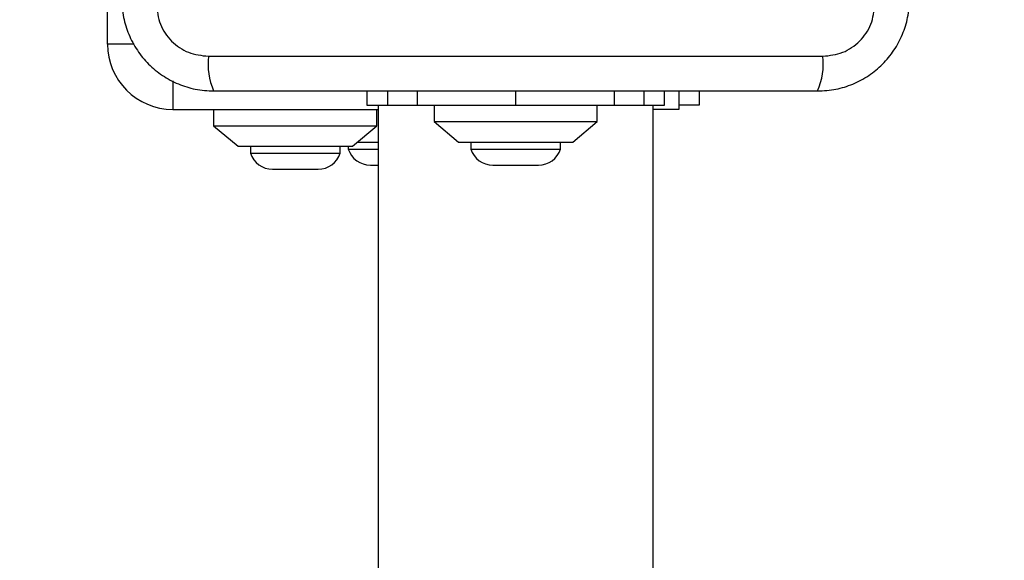
# Model space of a CAD drawing. Units: millimetres. Extents: x 14280 to 22467, y 30628 to 39064.
# Drawn here: x 17177 to 17297, y 34923 to 34989 of the extents above; entities that cross this region are included whole.
import ezdxf

# ---------------------------------------------------------------- set-up
doc = ezdxf.new("R2010")
doc.units = ezdxf.units.MM
doc.header["$LTSCALE"] = 200
doc.layers.add('OTWORY_MONTAŻOWE', color=1, linetype='Continuous')

msp = doc.modelspace()

# ---------------------------------------------------------------- linework, layer by layer
at = {"color": 7, "linetype": 'Continuous', "lineweight": 25}
for p, q in [((17187.43, 34986.43), (17187.43, 35055.43)), ((17199.79, 34984.93), (17275.07, 34984.93)), ((17219.18, 34980.68), (17219.18, 34978.93)), ((17255.68, 34978.93), (17255.68, 34980.68)), ((17257.43, 34980.68), (17257.43, 34978.43)), ((17259.93, 34980.68), (17259.93, 34978.93)), ((17219.18, 34978.93), (17221.72, 34978.93)), ((17220.58, 34978.93), (17220.58, 34278.93)), ((17221.72, 34978.93), (17225.36, 34978.93)), ((17225.36, 34978.93), (17237.43, 34978.93)), ((17227.43, 34978.93), (17227.43, 34976.93)), ((17237.43, 34978.93), (17249.5, 34978.93)), ((17247.43, 34976.93), (17247.43, 34978.93)), ((17249.5, 34978.93), (17253.14, 34978.93)), ((17253.14, 34978.93), (17255.68, 34978.93)), ((17254.28, 34278.93), (17254.28, 34978.93)), ((17259.93, 34978.93), (17257.43, 34978.93)), ((17195.43, 34978.43), (17220.58, 34978.43)), ((17200.43, 34978.43), (17200.43, 34976.43)), ((17220.43, 34976.43), (17220.43, 34978.43)), ((17257.43, 34978.43), (17254.28, 34978.43)), ((17200.43, 34976.43), (17203.43, 34973.93)), ((17200.43, 34976.43), (17207.26, 34976.43)), ((17207.26, 34976.43), (17220.43, 34976.43)), ((17217.43, 34973.93), (17220.43, 34976.43)), ((17227.43, 34976.93), (17230.43, 34974.43)), ((17227.43, 34976.93), (17247.43, 34976.93)), ((17244.43, 34974.43), (17247.43, 34976.93)), ((17218.03, 34974.43), (17220.58, 34974.43)), ((17230.43, 34974.43), (17244.43, 34974.43)), ((17231.93, 34974.43), (17231.93, 34973.56)), ((17242.93, 34973.56), (17242.93, 34974.43)), ((17203.43, 34973.93), (17208.21, 34973.93)), ((17204.93, 34973.93), (17204.93, 34973.06)), ((17204.93, 34973.06), (17215.65, 34973.06)), ((17208.21, 34973.93), (17217.43, 34973.93)), ((17215.65, 34973.06), (17215.93, 34973.06)), ((17215.93, 34973.06), (17215.93, 34973.93)), ((17216.93, 34973.93), (17216.93, 34973.56)), ((17216.93, 34973.56), (17220.58, 34973.56)), ((17231.93, 34973.56), (17237.43, 34973.56)), ((17237.43, 34973.56), (17242.93, 34973.56)), ((17207.63, 34971.1), (17213.09, 34971.1)), ((17213.09, 34971.1), (17213.23, 34971.1)), ((17219.63, 34971.6), (17220.59, 34971.6)), ((17234.63, 34971.6), (17237.43, 34971.6)), ((17237.43, 34971.6), (17240.23, 34971.6))]:
    msp.add_line(p, q, dxfattribs=at)
at = {"color": 8, "linetype": 'Continuous', "lineweight": 25}
for p, q in [((17190.68, 34986.43), (17187.43, 34986.43)), ((17195.43, 34981.91), (17195.43, 34978.43)), ((17221.72, 34980.68), (17221.72, 34978.93)), ((17225.36, 34980.68), (17225.36, 34978.93)), ((17237.43, 34980.68), (17237.43, 34978.93)), ((17249.5, 34980.68), (17249.5, 34978.93)), ((17253.14, 34980.68), (17253.14, 34978.93))]:
    msp.add_line(p, q, dxfattribs=at)
at = {"color": 7, "linetype": 'Continuous', "lineweight": 25}
for centre, radius, start, end in [((17195.43, 34986.43), 8, 180, 270), ((17208.01, 34984), 8.27, 173.5391, 203.6471), ((17266.85, 34984), 8.27, 336.3529, 6.4609), ((17207.63, 34973.94), 2.84, 197.9848, 270), ((17213.23, 34973.94), 2.84, 270, 342.0152), ((17219.63, 34974.44), 2.84, 197.9848, 270), ((17234.63, 34974.44), 2.84, 197.9848, 270), ((17240.23, 34974.44), 2.84, 270, 342.0152)]:
    msp.add_arc(centre, radius, start, end, dxfattribs=at)
for points, knots in [([(17189.18, 34991.93), (17189.22, 34991.18), (17189.31, 34989.71), (17189.98, 34987.58), (17191.02, 34985.64), (17192.42, 34983.93), (17194.13, 34982.52), (17196.07, 34981.49), (17198.2, 34980.81), (17199.68, 34980.73), (17200.43, 34980.68)], [0, 0, 0, 0, 0.127824, 0.250004, 0.375728, 0.499754, 0.62375, 0.749431, 0.871885, 1, 1, 1, 1]), ([(17193.43, 34991.29), (17193.52, 34990.46), (17193.71, 34988.8), (17195.18, 34986.69), (17197.29, 34985.22), (17198.96, 34985.03), (17199.79, 34984.93)], [0, 0, 0, 0, 0.250029, 0.499755, 0.749405, 1, 1, 1, 1]), ([(17274.43, 34980.68), (17275.18, 34980.73), (17276.65, 34980.81), (17278.78, 34981.48), (17280.72, 34982.52), (17282.43, 34983.92), (17283.84, 34985.63), (17284.88, 34987.58), (17285.55, 34989.7), (17285.64, 34991.18), (17285.68, 34991.93)], [0, 0, 0, 0, 0.127824, 0.250004, 0.375728, 0.499754, 0.62375, 0.749431, 0.871885, 1, 1, 1, 1]), ([(17275.07, 34984.93), (17275.9, 34985.03), (17277.56, 34985.22), (17279.67, 34986.69), (17281.15, 34988.8), (17281.34, 34990.46), (17281.43, 34991.29)], [0, 0, 0, 0, 0.250029, 0.499755, 0.749405, 1, 1, 1, 1]), ([(17200.43, 34980.68), (17206.58, 34980.68), (17218.87, 34980.68), (17237.43, 34980.68), (17255.99, 34980.68), (17268.28, 34980.68), (17274.43, 34980.68)], [0, 0, 0, 0, 0.249998, 0.5, 0.749998, 1, 1, 1, 1])]:
    msp.add_open_spline(points, degree=3, knots=knots, dxfattribs=at)
at = {"layer": 'OTWORY_MONTAŻOWE'}
msp.add_circle((17237.43, 35028.93), 200, dxfattribs=at)

doc.saveas('drawing.dxf')
